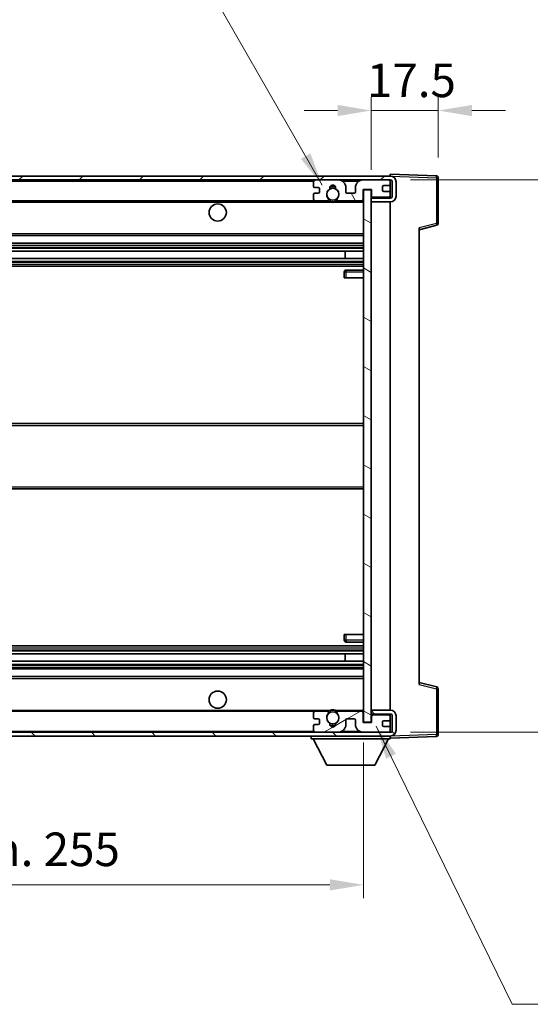
# Model space of a CAD drawing. Units: millimetres. Extents: x 7 to 7310, y 3 to 987.
# Drawn here: x 2105 to 2238, y 585 to 842 of the extents above; entities that cross this region are included whole.
import ezdxf

# ---------------------------------------------------------------- set-up
doc = ezdxf.new("R2010")
doc.units = ezdxf.units.MM
for name, color, linetype, lineweight in [('Dimension (ISO)', 7, 'Continuous', 18), ('Dimension (ISO) @ 1', 7, 'Continuous', 18), ('Hatch (ISO)', 1, 'Continuous', 18), ('Symbol (ISO) @ 1', 7, 'Continuous', 18), ('Visible (ISO)', 7, 'Continuous', 35), ('Visible Narrow (ISO)', 7, 'Continuous', 25)]:
    doc.layers.add(name, color=color, linetype=linetype, lineweight=lineweight)
doc.styles.add('Note Text (TK)', font='MS PGothic.ttf')
doc.dimstyles.new('Default - Method 1b (TK)', dxfattribs={"dimscale": 3, "dimtxt": 2.5, "dimasz": 2.5, "dimexe": 1, "dimexo": 1.5, "dimgap": 1, "dimtad": 1, "dimtoh": 1, "dimrnd": 1e-08, "dimdsep": 46, "dimtxsty": 'Note Text (TK)', "dimcen": 0.09, "dimdle": 5, "dimclrd": 100, "dimclre": 100, "dimclrt": 7, "dimadec": 1, "dimazin": 1, "dimtfac": 1, "dimtmove": 0, "dimatfit": 3, "dimfxl": 1, "dimtolj": 1, "dimlwd": -1, "dimlwe": -1, "dimarcsym": 0})
doc.dimstyles.new('Default - Method 1b (TK)$7', dxfattribs={"dimscale": 3, "dimtxt": 2.5, "dimasz": 2.5, "dimexe": 1, "dimexo": 1.5, "dimgap": 1, "dimtad": 1, "dimtoh": 1, "dimrnd": 1e-08, "dimdsep": 46, "dimtxsty": 'Note Text (TK)', "dimcen": 0.09, "dimdle": 5, "dimclrd": 100, "dimclre": 100, "dimclrt": 7, "dimadec": 1, "dimazin": 1, "dimtfac": 1, "dimtmove": 0, "dimatfit": 3, "dimfxl": 1, "dimtolj": 1, "dimlwd": -1, "dimlwe": -1, "dimarcsym": 0})

# ---------------------------------------------------------------- blocks, each defined once
blk = doc.blocks.new('*D88')
at = {"layer": 'Defpoints', "color": 0}
for p in [(1939.95, 658.49), (2194.95, 658.59), (2194.95, 616.2)]:
    blk.add_point(p, dxfattribs=at)
at = {"layer": 'Dimension (ISO)', "color": 100}
for p, q in [((1939.95, 653.24), (1939.95, 612.7)), ((2194.95, 653.34), (2194.95, 612.7)), ((1948.7, 616.2), (2186.2, 616.2))]:
    blk.add_line(p, q, dxfattribs=at)
for points in [[(1948.7, 617.66), (1948.7, 614.74), (1939.95, 616.2)], [(2186.2, 617.66), (2186.2, 614.74), (2194.95, 616.2)]]:
    blk.add_solid(points, dxfattribs=at)
at = {"layer": 'Dimension (ISO)', "color": 7, "insert": (2001.03, 625.47), "char_height": 8.75, "attachment_point": 4, "style": 'Note Text (TK)'}
blk.add_mtext('\\A1;\\fＭＳ Ｐゴシック|b0|i0;\\H8.7500;有効寸法 / Max dim. 255', dxfattribs=at)
blk = doc.blocks.new('*D89')
at = {"layer": 'Defpoints', "color": 0}
for p in [(2214.45, 818.07), (2214.45, 800.57), (2196.95, 797.39)]:
    blk.add_point(p, dxfattribs=at)
at = {"layer": 'Dimension (ISO)', "color": 100}
for p, q in [((2196.95, 802.64), (2196.95, 821.57)), ((2214.45, 805.82), (2214.45, 821.57)), ((2188.2, 818.07), (2179.45, 818.07)), ((2196.95, 818.07), (2214.45, 818.07)), ((2223.2, 818.07), (2231.95, 818.07))]:
    blk.add_line(p, q, dxfattribs=at)
for points in [[(2188.2, 819.53), (2188.2, 816.61), (2196.95, 818.07)], [(2223.2, 819.53), (2223.2, 816.61), (2214.45, 818.07)]]:
    blk.add_solid(points, dxfattribs=at)
at = {"layer": 'Dimension (ISO)', "color": 7, "insert": (2195.85, 825.95), "char_height": 8.75, "attachment_point": 4, "style": 'Note Text (TK)'}
blk.add_mtext('\\A1;17.5', dxfattribs=at)
blk = doc.blocks.new('*D91')
at = {"layer": 'Defpoints', "color": 0}
for p in [(2201.95, 799.99), (2201.95, 655.99), (2268.45, 655.99)]:
    blk.add_point(p, dxfattribs=at)
at = {"layer": 'Dimension (ISO)', "color": 100}
for p, q in [((2207.2, 799.99), (2271.95, 799.99)), ((2268.45, 791.24), (2268.45, 664.74)), ((2207.2, 655.99), (2271.95, 655.99))]:
    blk.add_line(p, q, dxfattribs=at)
for points in [[(2266.99, 791.24), (2269.91, 791.24), (2268.45, 799.99)], [(2266.99, 664.74), (2269.91, 664.74), (2268.45, 655.99)]]:
    blk.add_solid(points, dxfattribs=at)
at = {"layer": 'Dimension (ISO)', "color": 7, "insert": (2259.18, 661.45), "char_height": 8.75, "attachment_point": 4, "rotation": 90, "style": 'Note Text (TK)'}
blk.add_mtext('\\A1;\\fＭＳ Ｐゴシック|b0|i0;\\H8.7500;有効寸法 / Max dim. 144', dxfattribs=at)

msp = doc.modelspace()

# ---------------------------------------------------------------- hatches: boundary and pattern name
at = {"layer": 'Hatch (ISO)'}
h = msp.add_hatch(dxfattribs=at)
h.set_pattern_fill('ANSI31', color=256, scale=88.9, style=0)
h.set_pattern_definition([(45, (1138.924, -24.749), (-7.85772, 7.85772), [])])
edge = h.paths.add_edge_path()
edge.add_line((2201.9483, 795.2416), (2196.9483, 795.2416))
edge.add_line((2196.9483, 795.2416), (2196.9483, 794.2416))
edge.add_line((2196.9483, 794.2416), (2201.9483, 794.2416))
edge.add_ellipse((2201.9483, 795.7416), major_axis=(0, -1.5), ratio=1, start_angle=0, end_angle=90)
edge.add_line((2203.4483, 795.7416), (2203.4483, 799.4916))
edge.add_ellipse((2201.9483, 799.4916), major_axis=(1.5, 0), ratio=1, start_angle=0, end_angle=90)
edge.add_line((2201.9483, 800.9916), (1952.4483, 800.9916))
edge.add_line((1952.4483, 800.9916), (1952.4483, 800.0042))
edge.add_line((1952.4483, 800.0042), (1952.4483, 799.9916))
edge.add_line((1952.4483, 799.9916), (1952.5733, 799.9916))
edge.add_line((1952.5733, 799.9916), (1964.1483, 799.9916))
edge.add_line((1964.1483, 799.9916), (2182.4483, 799.9916))
edge.add_line((2182.4483, 799.9916), (2188.3483, 799.9916))
edge.add_line((2188.3483, 799.9916), (2194.8483, 799.9916))
edge.add_line((2194.8483, 799.9916), (2201.4483, 799.9916))
edge.add_line((2201.4483, 799.9916), (2201.9483, 799.9916))
edge.add_ellipse((2201.9483, 799.4916), major_axis=(0, 0.5), ratio=1, start_angle=270, end_angle=360, ccw=False)
edge.add_line((2202.4483, 799.4916), (2202.4483, 795.7416))
edge.add_ellipse((2201.9483, 795.7416), major_axis=(0.5, 0), ratio=1, start_angle=270, end_angle=360, ccw=False)
h = msp.add_hatch(dxfattribs=at)
h.set_pattern_fill('ANSI31', color=256, scale=88.9, angle=75.000175, style=0)
h.set_pattern_definition([(120.0002, (1138.924, -24.749), (-9.62369, -5.55628), [])])
edge = h.paths.add_edge_path()
edge.add_ellipse((2182.4483, 799.4916), major_axis=(0, 0.5), ratio=1, start_angle=0, end_angle=90)
edge.add_line((2181.9483, 799.4916), (2181.9483, 798.2916))
edge.add_ellipse((2182.2483, 798.2916), major_axis=(-0.3, 0), ratio=1, start_angle=0, end_angle=90)
edge.add_line((2182.2483, 797.9916), (2183.1483, 797.9916))
edge.add_ellipse((2183.1483, 797.6916), major_axis=(0, 0.3), ratio=1, start_angle=270, end_angle=360, ccw=False)
edge.add_line((2183.4483, 797.6916), (2183.4483, 796.7916))
edge.add_ellipse((2183.1483, 796.7916), major_axis=(0.3, 0), ratio=1, start_angle=270, end_angle=360, ccw=False)
edge.add_line((2183.1483, 796.4916), (2182.2483, 796.4916))
edge.add_ellipse((2182.2483, 796.1916), major_axis=(0, 0.3), ratio=1, start_angle=0, end_angle=90)
edge.add_line((2181.9483, 796.1916), (2181.9483, 794.9916))
edge.add_ellipse((2182.4483, 794.9916), major_axis=(-0.5, 0), ratio=1, start_angle=0, end_angle=90)
edge.add_line((2182.4483, 794.4916), (2185.4727, 794.4916))
edge.add_ellipse((2185.4727, 794.8916), major_axis=(0, -0.4), ratio=1, start_angle=0, end_angle=132.45415)
edge.add_ellipse((2186.9483, 796.2416), major_axis=(-1.1805, -1.08), ratio=1, start_angle=261.020412, end_angle=360, ccw=False)
edge.add_ellipse((2185.9003, 797.8264), major_axis=(0.1655, -0.2502), ratio=1, start_angle=0, end_angle=60.082872)
edge.add_ellipse((2186.9483, 797.8916), major_axis=(-0.7486, -0.0465), ratio=1, start_angle=172.885131, end_angle=360, ccw=False)
edge.add_ellipse((2187.9963, 797.8264), major_axis=(-0.2994, 0.0186), ratio=1, start_angle=0, end_angle=60.082872)
edge.add_ellipse((2186.9483, 796.2416), major_axis=(0.8825, 1.3346), ratio=1, start_angle=261.020412, end_angle=360, ccw=False)
edge.add_ellipse((2188.4239, 794.8916), major_axis=(-0.2951, 0.27), ratio=1, start_angle=0, end_angle=132.45415)
edge.add_line((2188.4239, 794.4916), (2194.4483, 794.4916))
edge.add_ellipse((2194.4483, 794.8916), major_axis=(0, -0.4), ratio=1, start_angle=0, end_angle=90)
edge.add_line((2194.8483, 794.8916), (2194.8483, 797.4916))
edge.add_line((2194.8483, 797.4916), (2197.0483, 797.4916))
edge.add_line((2197.0483, 797.4916), (2197.0483, 795.8916))
edge.add_ellipse((2197.4483, 795.8916), major_axis=(-0.4, 0), ratio=1, start_angle=0, end_angle=90)
edge.add_line((2197.4483, 795.4916), (2201.4483, 795.4916))
edge.add_ellipse((2201.4483, 795.9916), major_axis=(0, -0.5), ratio=1, start_angle=0, end_angle=90)
edge.add_line((2201.9483, 795.9916), (2201.9483, 796.6916))
edge.add_ellipse((2201.6483, 796.6916), major_axis=(0.3, 0), ratio=1, start_angle=0, end_angle=90)
edge.add_line((2201.6483, 796.9916), (2200.2483, 796.9916))
edge.add_ellipse((2200.2483, 797.2916), major_axis=(0, -0.3), ratio=1, start_angle=270, end_angle=360, ccw=False)
edge.add_line((2199.9483, 797.2916), (2199.9483, 798.1916))
edge.add_ellipse((2200.2483, 798.1916), major_axis=(-0.3, 0), ratio=1, start_angle=270, end_angle=360, ccw=False)
edge.add_line((2200.2483, 798.4916), (2201.6483, 798.4916))
edge.add_ellipse((2201.6483, 798.7916), major_axis=(0, -0.3), ratio=1, start_angle=0, end_angle=90)
edge.add_line((2201.9483, 798.7916), (2201.9483, 799.4916))
edge.add_ellipse((2201.4483, 799.4916), major_axis=(0.5, 0), ratio=1, start_angle=0, end_angle=90)
edge.add_line((2201.4483, 799.9916), (2194.8483, 799.9916))
edge.add_ellipse((2194.8483, 797.9916), major_axis=(0, 2), ratio=1, start_angle=0, end_angle=90)
edge.add_line((2192.8483, 797.9916), (2192.8483, 796.7916))
edge.add_ellipse((2192.5483, 796.7916), major_axis=(0.3, 0), ratio=1, start_angle=270, end_angle=360, ccw=False)
edge.add_line((2192.5483, 796.4916), (2190.6483, 796.4916))
edge.add_ellipse((2190.6483, 796.7916), major_axis=(0, -0.3), ratio=1, start_angle=270, end_angle=360, ccw=False)
edge.add_line((2190.3483, 796.7916), (2190.3483, 797.9916))
edge.add_ellipse((2188.3483, 797.9916), major_axis=(2, 0), ratio=1, start_angle=0, end_angle=90)
edge.add_line((2188.3483, 799.9916), (2182.4483, 799.9916))
h = msp.add_hatch(dxfattribs=at)
h.set_pattern_fill('ANSI31', color=256, scale=88.9, angle=105.000246, style=0)
h.set_pattern_definition([(150.0002, (1138.924, -24.749), (-5.55621, -9.62373), [])])
h.paths.add_polyline_path([(2196.9483, 797.3916), (2194.9483, 797.3916), (2194.9483, 658.5916), (2196.9483, 658.5916), (2196.9483, 660.7416), (2196.9483, 661.7416), (2196.9483, 794.2416), (2196.9483, 795.2416)])
h = msp.add_hatch(dxfattribs=at)
h.set_pattern_fill('ANSI31', color=256, scale=88.9, angle=90.00021, style=0)
h.set_pattern_definition([(135.0002, (1138.924, -24.749), (-7.8577, -7.85775), [])])
edge = h.paths.add_edge_path()
edge.add_line((2196.9483, 660.7416), (2201.9483, 660.7416))
edge.add_ellipse((2201.9483, 660.2416), major_axis=(0, 0.5), ratio=1, start_angle=270, end_angle=360, ccw=False)
edge.add_line((2202.4483, 660.2416), (2202.4483, 656.4916))
edge.add_ellipse((2201.9483, 656.4916), major_axis=(0.5, 0), ratio=1, start_angle=270, end_angle=360, ccw=False)
edge.add_line((2201.9483, 655.9916), (2201.4483, 655.9916))
edge.add_line((2201.4483, 655.9916), (2194.8483, 655.9916))
edge.add_line((2194.8483, 655.9916), (2188.3483, 655.9916))
edge.add_line((2188.3483, 655.9916), (2182.4483, 655.9916))
edge.add_line((2182.4483, 655.9916), (1964.1483, 655.9916))
edge.add_line((1964.1483, 655.9916), (1952.5733, 655.9916))
edge.add_line((1952.5733, 655.9916), (1952.4483, 655.9916))
edge.add_line((1952.4483, 655.9916), (1952.4483, 655.9789))
edge.add_line((1952.4483, 655.9789), (1952.4483, 654.9916))
edge.add_line((1952.4483, 654.9916), (2201.9483, 654.9916))
edge.add_ellipse((2201.9483, 656.4916), major_axis=(0, -1.5), ratio=1, start_angle=0, end_angle=90)
edge.add_line((2203.4483, 656.4916), (2203.4483, 660.2416))
edge.add_ellipse((2201.9483, 660.2416), major_axis=(1.5, 0), ratio=1, start_angle=0, end_angle=90)
edge.add_line((2201.9483, 661.7416), (2196.9483, 661.7416))
edge.add_line((2196.9483, 661.7416), (2196.9483, 660.7416))
h = msp.add_hatch(dxfattribs=at)
h.set_pattern_fill('ANSI31', color=256, scale=88.9, angle=-14.999978, style=0)
h.set_pattern_definition([(30, (1138.924, -24.749), (-5.55625, 9.62371), [])])
edge = h.paths.add_edge_path()
edge.add_ellipse((2182.4483, 656.4916), major_axis=(-0.5, 0), ratio=1, start_angle=0, end_angle=90)
edge.add_line((2182.4483, 655.9916), (2188.3483, 655.9916))
edge.add_ellipse((2188.3483, 657.9916), major_axis=(0, -2), ratio=1, start_angle=0, end_angle=90)
edge.add_line((2190.3483, 657.9916), (2190.3483, 659.1916))
edge.add_ellipse((2190.6483, 659.1916), major_axis=(-0.3, 0), ratio=1, start_angle=270, end_angle=360, ccw=False)
edge.add_line((2190.6483, 659.4916), (2192.5483, 659.4916))
edge.add_ellipse((2192.5483, 659.1916), major_axis=(0, 0.3), ratio=1, start_angle=270, end_angle=360, ccw=False)
edge.add_line((2192.8483, 659.1916), (2192.8483, 657.9916))
edge.add_ellipse((2194.8483, 657.9916), major_axis=(-2, 0), ratio=1, start_angle=0, end_angle=90)
edge.add_line((2194.8483, 655.9916), (2201.4483, 655.9916))
edge.add_ellipse((2201.4483, 656.4916), major_axis=(0, -0.5), ratio=1, start_angle=0, end_angle=90)
edge.add_line((2201.9483, 656.4916), (2201.9483, 657.1916))
edge.add_ellipse((2201.6483, 657.1916), major_axis=(0.3, 0), ratio=1, start_angle=0, end_angle=90)
edge.add_line((2201.6483, 657.4916), (2200.2483, 657.4916))
edge.add_ellipse((2200.2483, 657.7916), major_axis=(0, -0.3), ratio=1, start_angle=270, end_angle=360, ccw=False)
edge.add_line((2199.9483, 657.7916), (2199.9483, 658.6916))
edge.add_ellipse((2200.2483, 658.6916), major_axis=(-0.3, 0), ratio=1, start_angle=270, end_angle=360, ccw=False)
edge.add_line((2200.2483, 658.9916), (2201.6483, 658.9916))
edge.add_ellipse((2201.6483, 659.2916), major_axis=(0, -0.3), ratio=1, start_angle=0, end_angle=90)
edge.add_line((2201.9483, 659.2916), (2201.9483, 659.9916))
edge.add_ellipse((2201.4483, 659.9916), major_axis=(0.5, 0), ratio=1, start_angle=0, end_angle=90)
edge.add_line((2201.4483, 660.4916), (2197.4483, 660.4916))
edge.add_ellipse((2197.4483, 660.0916), major_axis=(0, 0.4), ratio=1, start_angle=0, end_angle=90)
edge.add_line((2197.0483, 660.0916), (2197.0483, 658.4916))
edge.add_line((2197.0483, 658.4916), (2194.8483, 658.4916))
edge.add_line((2194.8483, 658.4916), (2194.8483, 661.0916))
edge.add_ellipse((2194.4483, 661.0916), major_axis=(0.4, 0), ratio=1, start_angle=0, end_angle=90)
edge.add_line((2194.4483, 661.4916), (2188.4239, 661.4916))
edge.add_ellipse((2188.4239, 661.0916), major_axis=(0, 0.4), ratio=1, start_angle=0, end_angle=132.45415)
edge.add_ellipse((2186.9483, 659.7416), major_axis=(1.1805, 1.08), ratio=1, start_angle=261.020412, end_angle=360, ccw=False)
edge.add_ellipse((2187.9963, 658.1567), major_axis=(-0.1655, 0.2502), ratio=1, start_angle=0, end_angle=60.082872)
edge.add_ellipse((2186.9483, 658.0916), major_axis=(0.7486, 0.0465), ratio=1, start_angle=172.885131, end_angle=360, ccw=False)
edge.add_ellipse((2185.9003, 658.1567), major_axis=(0.2994, -0.0186), ratio=1, start_angle=0, end_angle=60.082872)
edge.add_ellipse((2186.9483, 659.7416), major_axis=(-0.8825, -1.3346), ratio=1, start_angle=261.020412, end_angle=360, ccw=False)
edge.add_ellipse((2185.4727, 661.0916), major_axis=(0.2951, -0.27), ratio=1, start_angle=0, end_angle=132.45415)
edge.add_line((2185.4727, 661.4916), (2182.4483, 661.4916))
edge.add_ellipse((2182.4483, 660.9916), major_axis=(0, 0.5), ratio=1, start_angle=0, end_angle=90)
edge.add_line((2181.9483, 660.9916), (2181.9483, 659.7916))
edge.add_ellipse((2182.2483, 659.7916), major_axis=(-0.3, 0), ratio=1, start_angle=0, end_angle=90)
edge.add_line((2182.2483, 659.4916), (2183.1483, 659.4916))
edge.add_ellipse((2183.1483, 659.1916), major_axis=(0, 0.3), ratio=1, start_angle=270, end_angle=360, ccw=False)
edge.add_line((2183.4483, 659.1916), (2183.4483, 658.2916))
edge.add_ellipse((2183.1483, 658.2916), major_axis=(0.3, 0), ratio=1, start_angle=270, end_angle=360, ccw=False)
edge.add_line((2183.1483, 657.9916), (2182.2483, 657.9916))
edge.add_ellipse((2182.2483, 657.6916), major_axis=(0, 0.3), ratio=1, start_angle=0, end_angle=90)
edge.add_line((2181.9483, 657.6916), (2181.9483, 656.4916))

# ---------------------------------------------------------------- linework, layer by layer
at = {"layer": 'Visible (ISO)'}
for p, q in [((2201.9483, 800.9916), (1952.4483, 800.9916)), ((2201.9483, 800.9919), (2201.9483, 801.4916)), ((2213.9657, 801.0719), (2201.9483, 801.4916)), ((2201.9483, 800.9916), (2201.9483, 800.9919)), ((1952.4483, 799.9916), (2201.9483, 799.9916)), ((2181.9483, 799.4916), (2181.9483, 798.2916)), ((2188.3483, 799.9916), (2182.4483, 799.9916)), ((2201.4483, 799.9916), (2194.8483, 799.9916)), ((2200.2483, 798.4916), (2201.6483, 798.4916)), ((2201.9483, 799.4916), (2201.9483, 799.9916)), ((2201.9483, 798.7916), (2201.9483, 799.4916)), ((2201.9483, 796.6916), (2201.9483, 798.7916)), ((2202.4483, 799.4916), (2202.4483, 795.7416)), ((2203.4483, 795.7416), (2203.4483, 799.4916)), ((2214.4483, 788.6606), (2214.4483, 800.5722)), ((2181.9483, 796.1916), (2181.9483, 794.9916)), ((2182.2483, 797.9916), (2183.1483, 797.9916)), ((2183.1483, 796.4916), (2182.2483, 796.4916)), ((2183.4483, 797.6916), (2183.4483, 796.7916)), ((2190.3483, 796.7916), (2190.3483, 797.9916)), ((2192.5483, 796.4916), (2190.6483, 796.4916)), ((2192.8483, 797.9916), (2192.8483, 796.7916)), ((2194.8483, 794.8916), (2194.8483, 797.4916)), ((2194.8483, 797.4916), (2197.0483, 797.4916)), ((2196.9483, 797.3916), (2194.9483, 797.3916)), ((2194.9483, 797.3916), (2194.9483, 658.5916)), ((2196.9483, 658.5916), (2196.9483, 797.3916)), ((2197.0483, 797.4916), (2197.0483, 795.8916)), ((2199.9483, 797.2916), (2199.9483, 798.1916)), ((2201.6483, 796.9916), (2200.2483, 796.9916)), ((2201.9483, 795.9916), (2201.9483, 796.6916)), ((2201.9483, 795.2416), (2201.9483, 795.9916)), ((1964.4483, 794.4916), (2182.4483, 794.4916)), ((2182.4483, 794.4916), (2185.4727, 794.4916)), ((2185.4727, 794.4916), (2185.7875, 794.4916)), ((2188.1091, 794.4916), (2188.4239, 794.4916)), ((2188.4239, 794.4916), (2194.4483, 794.4916)), ((2194.4483, 794.4916), (2194.9483, 794.4916)), ((2201.9483, 795.2416), (2196.9483, 795.2416)), ((2196.9483, 795.2416), (2196.9483, 794.2416)), ((2196.9483, 794.2416), (2201.9483, 794.2416)), ((2197.4483, 795.4916), (2201.4483, 795.4916)), ((2201.9483, 661.7416), (2201.9483, 794.2416)), ((2209.4483, 786.9916), (2214.0724, 788.1762)), ((1964.4483, 785.4916), (2194.9483, 785.4916)), ((2209.4483, 787.5032), (2209.4483, 668.4799)), ((1964.4483, 783.4916), (2194.9483, 783.4916)), ((1964.4483, 781.4463), (2194.9483, 781.4463)), ((2190.1357, 779.5367), (2190.1357, 781.4463)), ((2190.1483, 779.5367), (2190.1483, 781.4463)), ((1964.4483, 779.5367), (2194.9483, 779.5367)), ((1964.4483, 777.4916), (2194.9483, 777.4916)), ((2189.9483, 775.9916), (2189.9483, 774.4916)), ((2194.9483, 776.4916), (2190.4483, 776.4916)), ((2190.4483, 774.4916), (2189.9483, 774.4916)), ((2190.4483, 774.4916), (2194.9483, 774.4916)), ((1964.4483, 736.4916), (2194.9483, 736.4916)), ((1964.4483, 719.4916), (2194.9483, 719.4916)), ((2189.9483, 681.4916), (2190.4483, 681.4916)), ((2189.9483, 681.4916), (2189.9483, 679.9916)), ((2190.4483, 681.4916), (2194.9483, 681.4916)), ((1964.4483, 678.4916), (2194.9483, 678.4916)), ((2190.4483, 679.4916), (2194.9483, 679.4916)), ((1964.4483, 676.4464), (2194.9483, 676.4464)), ((2190.1357, 674.5368), (2190.1357, 676.4464)), ((2190.1483, 674.5368), (2190.1483, 676.4464)), ((1964.4483, 674.5368), (2194.9483, 674.5368)), ((1964.4483, 672.4916), (2194.9483, 672.4916)), ((1964.4483, 670.4916), (2194.9483, 670.4916)), ((2214.0724, 667.8069), (2209.4483, 668.9916)), ((2214.4483, 655.4109), (2214.4483, 667.3225)), ((1964.4483, 661.4916), (2182.4483, 661.4916)), ((2181.9483, 660.9916), (2181.9483, 659.7916)), ((2185.4727, 661.4916), (2182.4483, 661.4916)), ((2185.4727, 661.4916), (2185.7875, 661.4916)), ((2188.1091, 661.4916), (2188.4239, 661.4916)), ((2194.4483, 661.4916), (2188.4239, 661.4916)), ((2194.4483, 661.4916), (2194.9483, 661.4916)), ((2194.8483, 658.4916), (2194.8483, 661.0916)), ((2201.9483, 661.7416), (2196.9483, 661.7416)), ((2196.9483, 661.7416), (2196.9483, 660.7416)), ((2196.9483, 660.7416), (2201.9483, 660.7416)), ((2197.0483, 660.0916), (2197.0483, 658.4916)), ((2201.4483, 660.4916), (2197.4483, 660.4916)), ((2201.9483, 659.9916), (2201.9483, 660.7416)), ((2201.9483, 659.2916), (2201.9483, 659.9916)), ((2202.4483, 660.2416), (2202.4483, 656.4916)), ((2203.4483, 656.4916), (2203.4483, 660.2416)), ((2181.9483, 657.6916), (2181.9483, 656.4916)), ((2182.2483, 659.4916), (2183.1483, 659.4916)), ((2183.1483, 657.9916), (2182.2483, 657.9916)), ((2183.4483, 659.1916), (2183.4483, 658.2916)), ((2190.3483, 657.9916), (2190.3483, 659.1916)), ((2190.6483, 659.4916), (2192.5483, 659.4916)), ((2192.8483, 659.1916), (2192.8483, 657.9916)), ((2197.0483, 658.4916), (2194.8483, 658.4916)), ((2194.9483, 658.5916), (2196.9483, 658.5916)), ((2199.9483, 657.7916), (2199.9483, 658.6916)), ((2200.2483, 658.9916), (2201.6483, 658.9916)), ((2201.6483, 657.4916), (2200.2483, 657.4916)), ((2201.9483, 657.1916), (2201.9483, 659.2916)), ((2201.9483, 656.4916), (2201.9483, 657.1916)), ((2201.9483, 655.9916), (1952.4483, 655.9916)), ((1952.4483, 654.9916), (2201.9483, 654.9916)), ((2181.3483, 654.9916), (2181.3483, 654.2916)), ((2182.4483, 655.9916), (2188.3483, 655.9916)), ((2194.8483, 655.9916), (2201.4483, 655.9916)), ((2201.9483, 655.9916), (2201.9483, 656.4916)), ((2201.9483, 654.9916), (2201.9483, 654.2916)), ((2201.9483, 654.4916), (2213.9657, 654.9112)), ((2181.3483, 654.2916), (2201.9483, 654.2916)), ((2185.3983, 647.3916), (2181.8483, 654.2916)), ((2197.8983, 647.3916), (2201.4483, 654.2916)), ((2185.3983, 647.3916), (2197.8983, 647.3916))]:
    msp.add_line(p, q, dxfattribs=at)
for centre, radius in [((2186.9483, 796.2416), 1.5706), ((2156.9483, 791.4916), 2.25), ((2156.9483, 664.4916), 2.25), ((2186.9483, 659.7416), 1.5706)]:
    msp.add_circle(centre, radius, dxfattribs=at)
for centre, radius, start, end in [((2201.9483, 799.4916), 1.5, 0, 90), ((2213.9483, 800.5722), 0.5, 0, 88), ((2182.4483, 799.4916), 0.5, 90, 180), ((2186.9483, 797.8916), 0.75, 356.442565, 183.557435), ((2186.9483, 796.2416), 2.1, 71.451, 108.549), ((2188.3483, 797.9916), 2, 0, 90), ((2194.8483, 797.9916), 2, 90, 180), ((2200.2483, 798.1916), 0.3, 90, 180), ((2201.4483, 799.4916), 0.5, 0, 90), ((2201.6483, 798.7916), 0.3, 270, 0), ((2201.9483, 799.4916), 0.5, 0, 90), ((2182.2483, 798.2916), 0.3, 180, 270), ((2182.2483, 796.1916), 0.3, 90, 180), ((2183.1483, 797.6916), 0.3, 0, 90), ((2183.1483, 796.7916), 0.3, 270, 0), ((2186.9483, 796.2416), 1.6, 123.474563, 222.45415), ((2185.9003, 797.8264), 0.3, 303.474563, 3.557435), ((2186.9483, 796.2416), 2, 68.96053, 111.03947), ((2187.9963, 797.8264), 0.3, 176.442565, 236.525437), ((2186.9483, 796.2416), 1.6, 317.54585, 56.525437), ((2190.6483, 796.7916), 0.3, 180, 270), ((2192.5483, 796.7916), 0.3, 270, 0), ((2197.4483, 795.8916), 0.4, 180, 270), ((2200.2483, 797.2916), 0.3, 180, 270), ((2201.4483, 795.9916), 0.5, 270, 0), ((2201.6483, 796.6916), 0.3, 0, 90), ((2182.4483, 794.9916), 0.5, 180, 270), ((2185.4727, 794.8916), 0.4, 270, 42.45415), ((2186.9483, 796.2416), 2.1, 233.298213, 236.44269), ((2186.9483, 796.2416), 2, 233.932491, 306.067509), ((2186.9483, 796.2416), 2.1, 257.472095, 282.527905), ((2188.4239, 794.8916), 0.4, 137.54585, 270), ((2186.9483, 796.2416), 2.1, 303.55731, 306.701787), ((2194.4483, 794.8916), 0.4, 270, 0), ((2201.9483, 795.7416), 1.5, 270, 0), ((2201.9483, 795.7416), 0.5, 270, 0), ((2213.9483, 788.6606), 0.5, 284.37, 0), ((2190.4483, 775.9916), 0.5, 90, 180), ((2190.4483, 679.9916), 0.5, 180, 270), ((2213.9483, 667.3225), 0.5, 0, 75.63), ((2182.4483, 660.9916), 0.5, 90, 180), ((2182.2483, 659.7916), 0.3, 180, 270), ((2186.9483, 659.7416), 1.6, 137.54585, 236.525437), ((2185.4727, 661.0916), 0.4, 317.54585, 90), ((2186.9483, 659.7416), 2.1, 123.55731, 126.701787), ((2186.9483, 659.7416), 2, 53.932491, 126.067509), ((2186.9483, 659.7416), 2.1, 77.472095, 102.527905), ((2186.9483, 659.7416), 1.6, 303.474563, 42.45415), ((2188.4239, 661.0916), 0.4, 90, 222.45415), ((2186.9483, 659.7416), 2.1, 53.298213, 56.44269), ((2194.4483, 661.0916), 0.4, 0, 90), ((2197.4483, 660.0916), 0.4, 90, 180), ((2201.4483, 659.9916), 0.5, 0, 90), ((2201.9483, 660.2416), 1.5, 0, 90), ((2201.9483, 660.2416), 0.5, 0, 90), ((2182.2483, 657.6916), 0.3, 90, 180), ((2183.1483, 659.1916), 0.3, 0, 90), ((2183.1483, 658.2916), 0.3, 270, 0), ((2185.9003, 658.1567), 0.3, 356.442565, 56.525437), ((2186.9483, 658.0916), 0.75, 176.442565, 3.557435), ((2186.9483, 659.7416), 2, 248.96053, 291.03947), ((2186.9483, 659.7416), 2.1, 251.451, 288.549), ((2187.9963, 658.1567), 0.3, 123.474563, 183.557435), ((2188.3483, 657.9916), 2, 270, 0), ((2190.6483, 659.1916), 0.3, 90, 180), ((2192.5483, 659.1916), 0.3, 0, 90), ((2194.8483, 657.9916), 2, 180, 270), ((2200.2483, 658.6916), 0.3, 90, 180), ((2200.2483, 657.7916), 0.3, 180, 270), ((2201.6483, 659.2916), 0.3, 270, 0), ((2201.6483, 657.1916), 0.3, 0, 90), ((2182.4483, 656.4916), 0.5, 180, 270), ((2201.4483, 656.4916), 0.5, 270, 0), ((2201.9483, 656.4916), 0.5, 270, 0), ((2201.9483, 656.4916), 1.5, 270, 0), ((2213.9483, 655.4109), 0.5, 272, 0)]:
    msp.add_arc(centre, radius, start, end, dxfattribs=at)
for points, knots in [([(2186.4928, 794.1916), (2186.3838, 794.2158), (2186.2782, 794.2487), (2186.1056, 794.3163), (2186.0163, 794.3582), (2185.9182, 794.4112), (2185.8841, 794.431), (2185.8395, 794.458), (2185.8207, 794.4699), (2185.7947, 794.4867), (2185.7875, 794.4916), (2185.7875, 794.4916)], [-0.0853709179, -0.0853709179, -0.0853709179, -0.0853709179, -0.0545116262, -0.0545116262, -0.0293355354, -0.0293355354, -0.0179856969, -0.0179856969, -0.0089928485, -0.0089928485, 0, 0, 0, 0]), ([(2188.1091, 794.4916), (2188.1091, 794.4916), (2188.1019, 794.4867), (2188.0759, 794.4699), (2188.0571, 794.458), (2188.0125, 794.431), (2187.9784, 794.4112), (2187.8803, 794.3582), (2187.791, 794.3163), (2187.6184, 794.2487), (2187.5128, 794.2158), (2187.4038, 794.1916)], [-0.2570614387, -0.2570614387, -0.2570614387, -0.2570614387, -0.2480685903, -0.2480685903, -0.2390757418, -0.2390757418, -0.2277259033, -0.2277259033, -0.2025498125, -0.2025498125, -0.1716905209, -0.1716905209, -0.1716905209, -0.1716905209]), ([(2185.7875, 661.4916), (2185.7875, 661.4916), (2185.7947, 661.4964), (2185.8207, 661.5132), (2185.8395, 661.5251), (2185.8841, 661.5521), (2185.9182, 661.5719), (2186.0163, 661.625), (2186.1056, 661.6668), (2186.2782, 661.7344), (2186.3838, 661.7673), (2186.4928, 661.7916)], [-0.2570614387, -0.2570614387, -0.2570614387, -0.2570614387, -0.2480685903, -0.2480685903, -0.2390757418, -0.2390757418, -0.2277259033, -0.2277259033, -0.2025498125, -0.2025498125, -0.1716905209, -0.1716905209, -0.1716905209, -0.1716905209]), ([(2187.4038, 661.7916), (2187.5128, 661.7673), (2187.6184, 661.7344), (2187.791, 661.6668), (2187.8803, 661.625), (2187.9784, 661.5719), (2188.0125, 661.5521), (2188.0571, 661.5251), (2188.0759, 661.5132), (2188.1019, 661.4964), (2188.1091, 661.4916), (2188.1091, 661.4916)], [-0.0853709179, -0.0853709179, -0.0853709179, -0.0853709179, -0.0545116262, -0.0545116262, -0.0293355354, -0.0293355354, -0.0179856969, -0.0179856969, -0.0089928485, -0.0089928485, 0, 0, 0, 0])]:
    msp.add_open_spline(points, degree=3, knots=knots, dxfattribs=at)
at = {"layer": 'Visible Narrow (ISO)'}
for p, q in [((2201.9483, 800.9919), (2201.9579, 800.9915)), ((2202.0434, 800.9885), (2213.9657, 800.5722)), ((1964.4483, 799.6916), (2181.99, 799.6916)), ((2189.4019, 799.6916), (2193.7947, 799.6916)), ((2201.9066, 799.6916), (2201.9483, 799.6916)), ((2213.9657, 800.5722), (2213.9657, 788.6606)), ((2213.9657, 800.5722), (2214.4483, 800.5722)), ((1964.4483, 794.1916), (2186.4928, 794.1916)), ((2187.4038, 794.1916), (2194.9483, 794.1916)), ((2213.9657, 788.6606), (2209.4483, 787.5032)), ((2214.4483, 788.6606), (2213.9657, 788.6606)), ((1964.4483, 785.9916), (2194.9483, 785.9916)), ((1964.4483, 782.9916), (2194.9483, 782.9916)), ((1964.4483, 782.4814), (2194.9483, 782.4814)), ((1964.4483, 782.2216), (2194.9483, 782.2216)), ((1964.4483, 781.4865), (2194.9483, 781.4865)), ((1964.4483, 779.4983), (2194.9483, 779.4983)), ((1964.4483, 778.7833), (2194.9483, 778.7833)), ((1964.4483, 778.5217), (2194.9483, 778.5217)), ((1964.4483, 777.9916), (2194.9483, 777.9916)), ((2189.9483, 775.9916), (2190.4483, 775.9916)), ((2190.4483, 776.4916), (2190.4483, 775.9916)), ((2190.4483, 774.4916), (2190.4483, 775.9916)), ((2190.4483, 775.9916), (2194.9483, 775.9916)), ((1964.4483, 735.9916), (2194.9483, 735.9916)), ((1964.4483, 719.9916), (2194.9483, 719.9916)), ((2190.4483, 679.9916), (2190.4483, 681.4916)), ((1964.4483, 677.9916), (2194.9483, 677.9916)), ((2190.4483, 679.9916), (2189.9483, 679.9916)), ((2190.4483, 679.9916), (2190.4483, 679.4916)), ((2194.9483, 679.9916), (2190.4483, 679.9916)), ((1964.4483, 677.4614), (2194.9483, 677.4614)), ((1964.4483, 677.1998), (2194.9483, 677.1998)), ((1964.4483, 676.4848), (2194.9483, 676.4848)), ((1964.4483, 674.4966), (2194.9483, 674.4966)), ((1964.4483, 673.7615), (2194.9483, 673.7615)), ((1964.4483, 673.5017), (2194.9483, 673.5017)), ((1964.4483, 672.9916), (2194.9483, 672.9916)), ((1964.4483, 669.9916), (2194.9483, 669.9916)), ((2209.4483, 668.4799), (2213.9657, 667.3225)), ((2213.9657, 667.3225), (2214.4483, 667.3225)), ((2213.9657, 667.3225), (2213.9657, 655.4109)), ((1964.4483, 661.7916), (2186.4928, 661.7916)), ((2187.4038, 661.7916), (2194.9483, 661.7916)), ((1964.4483, 656.2916), (2181.99, 656.2916)), ((2189.4019, 656.2916), (2193.7947, 656.2916)), ((2201.9066, 656.2916), (2201.9483, 656.2916)), ((2201.9579, 654.9916), (2201.9483, 654.9913)), ((2213.9657, 655.4109), (2202.0434, 654.9946)), ((2214.4483, 655.4109), (2213.9657, 655.4109))]:
    msp.add_line(p, q, dxfattribs=at)
for centre, major_axis, ratio, start_param, end_param in [((2213.9483, 800.5722), (0.0174, 0.4997), 0.03487826, 4.71360696, 6.28318531), ((2213.9483, 788.6606), (0.1241, -0.4844), 0.03380887, 0, 1.56213477), ((2213.9483, 667.3225), (0.1241, 0.4844), 0.03380887, 4.72105054, 6.28318531), ((2213.9483, 655.4109), (0.0174, -0.4997), 0.03487826, 0, 1.56957835)]:
    msp.add_ellipse(centre, major_axis=major_axis, ratio=ratio, start_param=start_param, end_param=end_param, dxfattribs=at)

# ---------------------------------------------------------------- dimensions: what is measured, and where the dimension line sits
at = {"layer": 'Dimension (ISO) @ 1', "color": 100}
dim = msp.add_linear_dim(base=(2214.4483, 818.0722), p1=(2196.9483, 797.3916), p2=(2214.4483, 800.5722), dimstyle='Default - Method 1b (TK)', override={"dimscale": 1, "dimtxt": 8.75, "dimasz": 8.75, "dimexe": 3.5, "dimexo": 5.25, "dimgap": 3.5, "dimtoh": 0, "dimdec": 2, "dimcen": 0.315, "dimtol": 0, "dimlim": 0, "dimtp": 0, "dimtm": 0, "dimtdec": 2, "dimtix": 0, "dimtofl": 1, "dimtmove": 0, "dimatfit": 1}, dxfattribs=at)
dim.commit()
dim.dimension.update_dxf_attribs({"geometry": '*D89', "text_midpoint": (2205.6983, 818.0722), "dimtype": 128})
dim = msp.add_linear_dim(base=(2268.4483, 655.9916), p1=(2201.9483, 799.9916), p2=(2201.9483, 655.9916), angle=270, text='\\fＭＳ Ｐゴシック|b0|i0;\\H8.7500;有効寸法 / Max dim. <>', dimstyle='Default - Method 1b (TK)', override={"dimscale": 1, "dimtxt": 8.75, "dimasz": 8.75, "dimexe": 3.5, "dimexo": 5.25, "dimgap": 3.5, "dimtoh": 0, "dimdec": 2, "dimcen": 0.315, "dimtol": 0, "dimlim": 0, "dimtp": 0, "dimtm": 0, "dimtdec": 2, "dimtix": 0, "dimtofl": 0, "dimtmove": 0, "dimatfit": 1}, dxfattribs=at)
dim.commit()
dim.dimension.update_dxf_attribs({"geometry": '*D91', "text_midpoint": (2268.4483, 727.9916), "dimtype": 128})
dim = msp.add_linear_dim(base=(2194.9483, 616.198), p1=(1939.9483, 658.4916), p2=(2194.9483, 658.5916), text='\\fＭＳ Ｐゴシック|b0|i0;\\H8.7500;有効寸法 / Max dim. <>', dimstyle='Default - Method 1b (TK)', override={"dimscale": 1, "dimtxt": 8.75, "dimasz": 8.75, "dimexe": 3.5, "dimexo": 5.25, "dimgap": 3.5, "dimtoh": 0, "dimdec": 2, "dimcen": 0.315, "dimtol": 0, "dimlim": 0, "dimtp": 0, "dimtm": 0, "dimtdec": 2, "dimtix": 0, "dimtofl": 0, "dimtmove": 0, "dimatfit": 1}, dxfattribs=at)
dim.commit()
dim.dimension.update_dxf_attribs({"geometry": '*D88', "text_midpoint": (2067.4483, 616.198), "dimtype": 128})

# ---------------------------------------------------------------- leaders
at = {"layer": 'Symbol (ISO) @ 1', "color": 100, "annotation_type": 0, "has_hookline": 1}
for points, hookline_direction, text_width in [([(2184.2213, 798.6223), (2143.5095, 869.4513), (2134.7595, 869.4513)], 1, 148.4517), ([(2198.2766, 657.6198), (2233.7384, 585.0649), (2242.4884, 585.0649)], 0, 150.1918)]:
    msp.add_leader(points, dimstyle='Default - Method 1b (TK)$7', override={"dimscale": 1, "dimtxt": 8.75, "dimasz": 8.75, "dimgap": 0, "dimtad": 1}, dxfattribs=dict(at, hookline_direction=hookline_direction, text_width=text_width))

doc.saveas('drawing.dxf')
